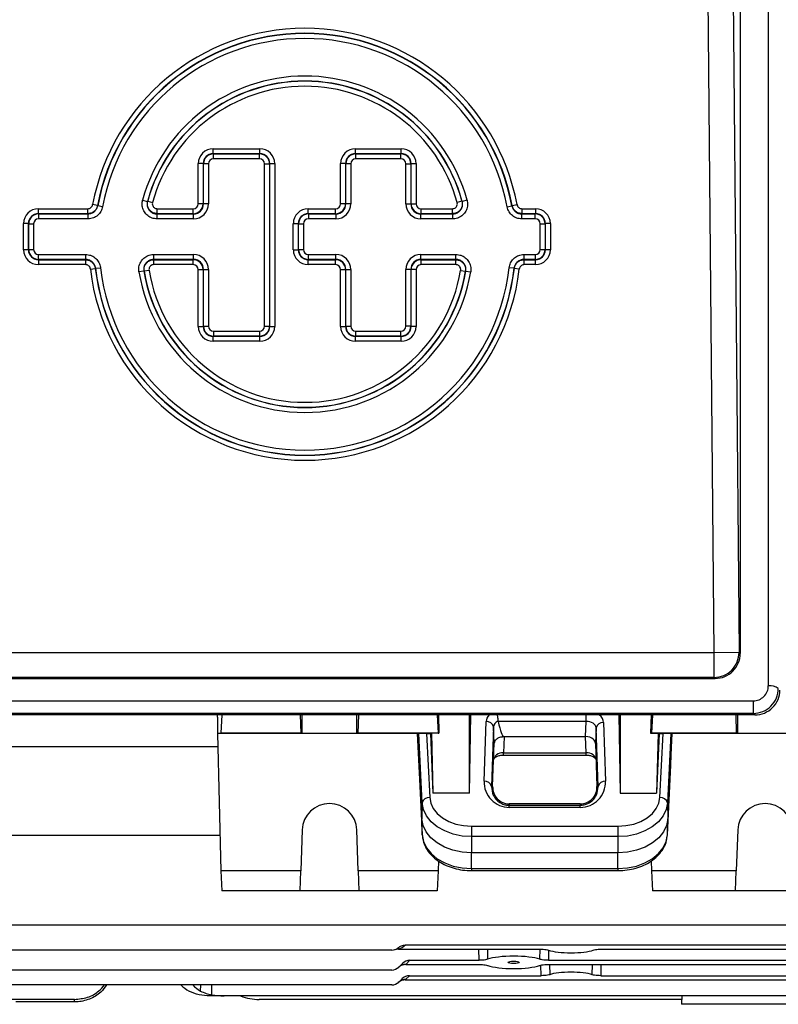
# Model space of a CAD drawing. Units: millimetres. Extents: x -1668 to 1027, y -927 to 927.
# Drawn here: x -814 to -662, y -184 to 14 of the extents above; entities that cross this region are included whole.
import ezdxf

# ---------------------------------------------------------------- set-up
doc = ezdxf.new("R2010")
doc.units = ezdxf.units.MM

msp = doc.modelspace()

# ---------------------------------------------------------------- linework, layer by layer
at = {"color": 7, "linetype": 'Continuous', "lineweight": 25}
for p, q in [((-663.63, -120.06), (-663.63, 65.52)), ((-669.29, 57.88), (-669.29, -113.55)), ((-674.52, -113.35), (-675.84, 31.85)), ((-670.84, 31.89), (-669.53, -113.31)), ((-775.15, -13.21), (-775.15, -12.21)), ((-775.15, -12.21), (-765.77, -12.21)), ((-775.15, -13.21), (-775.11, -13.25)), ((-765.77, -13.21), (-775.15, -13.21)), ((-775.11, -14.25), (-775.11, -13.25)), ((-775.11, -13.25), (-765.82, -13.25)), ((-765.82, -13.25), (-765.77, -13.21)), ((-765.82, -14.25), (-765.82, -13.25)), ((-765.77, -13.21), (-765.77, -12.21)), ((-746.56, -13.21), (-746.56, -12.21)), ((-746.56, -12.21), (-737.39, -12.21)), ((-746.56, -13.21), (-746.52, -13.25)), ((-737.39, -13.21), (-746.56, -13.21)), ((-746.52, -14.25), (-746.52, -13.25)), ((-746.52, -13.25), (-737.44, -13.25)), ((-737.44, -13.25), (-737.39, -13.21)), ((-737.44, -14.25), (-737.44, -13.25)), ((-737.39, -13.21), (-737.39, -12.21)), ((-778.14, -23.25), (-778.14, -15.2)), ((-777.15, -15.2), (-778.14, -15.2)), ((-777.1, -15.25), (-777.15, -15.2)), ((-777.15, -15.2), (-777.15, -23.25)), ((-776.1, -15.25), (-777.1, -15.25)), ((-777.1, -23.3), (-777.1, -15.25)), ((-776.1, -15.25), (-776.1, -23.3)), ((-765.82, -14.25), (-775.11, -14.25)), ((-764.82, -47.82), (-764.82, -15.25)), ((-764.82, -15.25), (-763.82, -15.25)), ((-763.78, -15.2), (-763.82, -15.25)), ((-763.82, -15.25), (-763.82, -47.82)), ((-763.78, -47.87), (-763.78, -15.2)), ((-763.78, -15.2), (-762.78, -15.2)), ((-762.78, -15.2), (-762.78, -47.87)), ((-748.55, -15.2), (-749.55, -15.2)), ((-749.55, -23.25), (-749.55, -15.2)), ((-748.51, -15.25), (-748.55, -15.2)), ((-748.55, -15.2), (-748.55, -23.25)), ((-747.51, -15.25), (-748.51, -15.25)), ((-748.51, -23.3), (-748.51, -15.25)), ((-747.51, -15.25), (-747.51, -23.3)), ((-737.44, -14.25), (-746.52, -14.25)), ((-736.44, -23.3), (-736.44, -15.25)), ((-736.44, -15.25), (-735.44, -15.25)), ((-735.4, -15.2), (-735.44, -15.25)), ((-735.44, -15.25), (-735.44, -23.3)), ((-735.4, -23.25), (-735.4, -15.2)), ((-735.4, -15.2), (-734.4, -15.2)), ((-734.4, -15.2), (-734.4, -23.25)), ((-798.38, -23.62), (-799.36, -23.43)), ((-798.38, -23.62), (-798.34, -23.66)), ((-797.36, -23.84), (-798.34, -23.66)), ((-789.32, -22.51), (-788.36, -22.77)), ((-788.36, -22.77), (-788.3, -22.72)), ((-788.3, -22.72), (-787.34, -22.99)), ((-777.15, -23.25), (-778.14, -23.25)), ((-777.15, -23.25), (-777.1, -23.3)), ((-776.1, -23.3), (-777.1, -23.3)), ((-748.55, -23.25), (-749.55, -23.25)), ((-748.55, -23.25), (-748.51, -23.3)), ((-747.51, -23.3), (-748.51, -23.3)), ((-736.44, -23.3), (-735.44, -23.3)), ((-735.44, -23.3), (-735.4, -23.25)), ((-735.4, -23.25), (-734.4, -23.25)), ((-725.18, -22.72), (-726.14, -22.99)), ((-724.16, -22.51), (-725.12, -22.77)), ((-716.12, -23.84), (-715.14, -23.66)), ((-715.14, -23.66), (-715.1, -23.62)), ((-715.1, -23.62), (-714.12, -23.43)), ((-810.26, -25.25), (-810.26, -24.25)), ((-810.26, -24.25), (-800.34, -24.25)), ((-810.26, -25.25), (-810.21, -25.29)), ((-800.34, -25.25), (-810.26, -25.25)), ((-810.21, -25.29), (-810.21, -26.29)), ((-810.21, -25.29), (-800.3, -25.29)), ((-800.34, -25.25), (-800.34, -24.25)), ((-800.3, -25.29), (-800.3, -26.29)), ((-786.43, -26.29), (-786.43, -25.29)), ((-786.43, -25.29), (-779.1, -25.29)), ((-786.38, -25.25), (-786.38, -24.25)), ((-786.38, -24.25), (-779.14, -24.25)), ((-779.14, -25.25), (-786.38, -25.25)), ((-779.14, -25.25), (-779.14, -24.25)), ((-779.1, -25.29), (-779.14, -25.25)), ((-779.1, -26.29), (-779.1, -25.29)), ((-756.05, -25.25), (-756.05, -24.25)), ((-756.05, -24.25), (-750.55, -24.25)), ((-756.05, -25.25), (-756.01, -25.29)), ((-750.55, -25.25), (-756.05, -25.25)), ((-756.01, -25.29), (-750.51, -25.29)), ((-756.01, -25.29), (-756.01, -26.29)), ((-750.55, -25.25), (-750.55, -24.25)), ((-750.51, -25.29), (-750.55, -25.25)), ((-750.51, -25.29), (-750.51, -26.29)), ((-733.4, -25.25), (-733.44, -25.29)), ((-733.44, -26.29), (-733.44, -25.29)), ((-733.44, -25.29), (-727.04, -25.29)), ((-733.4, -25.25), (-733.4, -24.25)), ((-733.4, -24.25), (-727.1, -24.25)), ((-727.1, -25.25), (-733.4, -25.25)), ((-727.1, -25.25), (-727.1, -24.25)), ((-727.04, -26.29), (-727.04, -25.29)), ((-713.18, -26.29), (-713.18, -25.29)), ((-713.18, -25.29), (-710.46, -25.29)), ((-713.14, -24.25), (-713.14, -25.25)), ((-713.14, -24.25), (-710.42, -24.25)), ((-710.42, -25.25), (-713.14, -25.25)), ((-710.46, -25.29), (-710.42, -25.25)), ((-710.46, -26.29), (-710.46, -25.29)), ((-710.42, -24.25), (-710.42, -25.25)), ((-812.25, -27.24), (-813.25, -27.24)), ((-813.25, -32.48), (-813.25, -27.24)), ((-812.21, -27.29), (-812.25, -27.24)), ((-812.25, -27.24), (-812.25, -32.48)), ((-812.21, -27.29), (-811.21, -27.29)), ((-812.21, -32.44), (-812.21, -27.29)), ((-811.21, -27.29), (-811.21, -32.44)), ((-800.3, -26.29), (-810.21, -26.29)), ((-779.1, -26.29), (-786.43, -26.29)), ((-759.05, -32.48), (-759.05, -27.24)), ((-759.05, -27.24), (-758.05, -27.24)), ((-758, -27.29), (-758.05, -27.24)), ((-758.05, -27.24), (-758.05, -32.48)), ((-758, -32.44), (-758, -27.29)), ((-758, -27.29), (-757.01, -27.29)), ((-757.01, -27.29), (-757.01, -32.44)), ((-750.51, -26.29), (-756.01, -26.29)), ((-727.04, -26.29), (-733.44, -26.29)), ((-710.46, -26.29), (-713.18, -26.29)), ((-709.46, -32.44), (-709.46, -27.29)), ((-709.46, -27.29), (-708.47, -27.29)), ((-708.42, -27.24), (-708.47, -27.29)), ((-708.47, -27.29), (-708.47, -32.44)), ((-708.42, -32.48), (-708.42, -27.24)), ((-707.42, -27.24), (-708.42, -27.24)), ((-707.42, -27.24), (-707.42, -32.48)), ((-812.25, -32.48), (-813.25, -32.48)), ((-812.25, -32.48), (-812.21, -32.44)), ((-812.21, -32.44), (-811.21, -32.44)), ((-810.21, -33.44), (-800.76, -33.44)), ((-810.21, -34.43), (-810.21, -33.44)), ((-800.76, -34.43), (-800.76, -33.44)), ((-787.1, -33.44), (-779.1, -33.44)), ((-787.1, -34.43), (-787.1, -33.44)), ((-779.1, -34.43), (-779.1, -33.44)), ((-759.05, -32.48), (-758.05, -32.48)), ((-758.05, -32.48), (-758, -32.44)), ((-758, -32.44), (-757.01, -32.44)), ((-756.01, -33.44), (-750.51, -33.44)), ((-756.01, -34.43), (-756.01, -33.44)), ((-750.51, -34.43), (-750.51, -33.44)), ((-733.44, -33.44), (-726.38, -33.44)), ((-733.44, -34.43), (-733.44, -33.44)), ((-726.38, -34.43), (-726.38, -33.44)), ((-712.72, -33.44), (-710.46, -33.44)), ((-712.72, -33.44), (-712.72, -34.43)), ((-710.46, -33.44), (-710.46, -34.43)), ((-709.46, -32.44), (-708.47, -32.44)), ((-708.47, -32.44), (-708.42, -32.48)), ((-707.42, -32.48), (-708.42, -32.48)), ((-810.21, -34.43), (-810.26, -34.48)), ((-810.26, -34.48), (-800.8, -34.48)), ((-810.26, -34.48), (-810.26, -35.48)), ((-800.8, -35.48), (-810.26, -35.48)), ((-800.76, -34.43), (-810.21, -34.43)), ((-800.8, -34.48), (-800.8, -35.48)), ((-779.1, -34.43), (-787.1, -34.43)), ((-787.05, -34.48), (-779.14, -34.48)), ((-787.05, -35.48), (-787.05, -34.48)), ((-779.14, -35.48), (-787.05, -35.48)), ((-779.14, -34.48), (-779.1, -34.43)), ((-779.14, -35.48), (-779.14, -34.48)), ((-756.01, -34.43), (-756.05, -34.48)), ((-756.05, -34.48), (-750.55, -34.48)), ((-756.05, -35.48), (-756.05, -34.48)), ((-750.55, -35.48), (-756.05, -35.48)), ((-750.51, -34.43), (-756.01, -34.43)), ((-750.55, -34.48), (-750.51, -34.43)), ((-750.55, -35.48), (-750.55, -34.48)), ((-726.38, -34.43), (-733.44, -34.43)), ((-733.44, -34.43), (-733.4, -34.48)), ((-733.4, -34.48), (-726.43, -34.48)), ((-733.4, -35.48), (-733.4, -34.48)), ((-726.43, -35.48), (-733.4, -35.48)), ((-726.43, -35.48), (-726.43, -34.48)), ((-710.46, -34.43), (-712.72, -34.43)), ((-712.68, -34.48), (-710.42, -34.48)), ((-712.68, -35.48), (-712.68, -34.48)), ((-710.42, -35.48), (-712.68, -35.48)), ((-710.42, -34.48), (-710.46, -34.43)), ((-710.42, -35.48), (-710.42, -34.48)), ((-799.81, -36.36), (-798.82, -36.25)), ((-798.78, -36.2), (-798.82, -36.25)), ((-798.78, -36.2), (-797.79, -36.09)), ((-789.07, -36.76), (-790.06, -36.92)), ((-788.03, -36.64), (-789.02, -36.8)), ((-778.14, -47.87), (-778.14, -36.47)), ((-778.14, -36.47), (-777.15, -36.47)), ((-777.1, -36.43), (-777.15, -36.47)), ((-777.15, -36.47), (-777.15, -47.87)), ((-777.1, -47.82), (-777.1, -36.43)), ((-777.1, -36.43), (-776.1, -36.43)), ((-776.1, -36.43), (-776.1, -47.82)), ((-749.55, -47.87), (-749.55, -36.47)), ((-749.55, -36.47), (-748.55, -36.47)), ((-748.51, -36.43), (-748.55, -36.47)), ((-748.55, -36.47), (-748.55, -47.87)), ((-748.51, -47.82), (-748.51, -36.43)), ((-748.51, -36.43), (-747.51, -36.43)), ((-747.51, -36.43), (-747.51, -47.82)), ((-736.44, -47.82), (-736.44, -36.43)), ((-735.44, -36.43), (-736.44, -36.43)), ((-735.44, -36.43), (-735.44, -47.82)), ((-735.4, -36.47), (-735.44, -36.43)), ((-735.4, -47.87), (-735.4, -36.47)), ((-734.4, -36.47), (-735.4, -36.47)), ((-734.4, -36.47), (-734.4, -47.87)), ((-725.44, -36.64), (-724.46, -36.8)), ((-724.41, -36.76), (-724.46, -36.8)), ((-724.41, -36.76), (-723.42, -36.92)), ((-714.7, -36.2), (-715.69, -36.09)), ((-714.66, -36.25), (-714.7, -36.2)), ((-713.67, -36.36), (-714.66, -36.25)), ((-778.14, -47.87), (-777.15, -47.87)), ((-777.15, -47.87), (-777.1, -47.82)), ((-777.1, -47.82), (-776.1, -47.82)), ((-775.11, -48.82), (-765.82, -48.82)), ((-775.11, -48.82), (-775.11, -49.82)), ((-765.82, -48.82), (-765.82, -49.82)), ((-764.82, -47.82), (-763.82, -47.82)), ((-763.82, -47.82), (-763.78, -47.87)), ((-763.78, -47.87), (-762.78, -47.87)), ((-749.55, -47.87), (-748.55, -47.87)), ((-748.55, -47.87), (-748.51, -47.82)), ((-748.51, -47.82), (-747.51, -47.82)), ((-746.52, -48.82), (-737.44, -48.82)), ((-746.52, -49.82), (-746.52, -48.82)), ((-737.44, -49.82), (-737.44, -48.82)), ((-735.44, -47.82), (-736.44, -47.82)), ((-735.44, -47.82), (-735.4, -47.87)), ((-734.4, -47.87), (-735.4, -47.87)), ((-775.11, -49.82), (-775.15, -49.86)), ((-775.15, -49.86), (-765.77, -49.86)), ((-775.15, -50.86), (-775.15, -49.86)), ((-765.77, -50.86), (-775.15, -50.86)), ((-765.82, -49.82), (-775.11, -49.82)), ((-765.77, -49.86), (-765.82, -49.82)), ((-765.77, -50.86), (-765.77, -49.86)), ((-746.52, -49.82), (-746.56, -49.86)), ((-746.56, -49.86), (-737.39, -49.86)), ((-746.56, -50.86), (-746.56, -49.86)), ((-737.39, -50.86), (-746.56, -50.86)), ((-737.44, -49.82), (-746.52, -49.82)), ((-737.39, -49.86), (-737.44, -49.82)), ((-737.39, -50.86), (-737.39, -49.86)), ((-839.05, -113.35), (-674.52, -113.35)), ((-674.52, -113.35), (-669.53, -113.31)), ((-674.52, -118.35), (-674.52, -113.35)), ((-669.53, -113.31), (-669.29, -113.55)), ((-839.25, -118.55), (-674.33, -118.55)), ((-674.52, -118.35), (-839.05, -118.35)), ((-674.33, -118.55), (-674.52, -118.35)), ((-846.92, -123.05), (-666.66, -123.05)), ((-666.66, -123.05), (-666.66, -125.57)), ((-666.36, -125.88), (-847.22, -125.88)), ((-666.66, -125.57), (-846.92, -125.57)), ((-774.29, -126.35), (-774.29, -129.61)), ((-773.43, -125.88), (-773.61, -129.51)), ((-757.7, -125.88), (-757.57, -129.51)), ((-746.01, -129.51), (-745.88, -125.88)), ((-730.15, -125.88), (-729.97, -129.51)), ((-729.89, -125.88), (-729.8, -129.54)), ((-723.67, -141.6), (-723.4, -125.88)), ((-723.67, -141.6), (-723.67, -125.88)), ((-693.68, -125.88), (-693.41, -141.6)), ((-693.41, -125.88), (-693.41, -141.6)), ((-687.19, -125.88), (-687.28, -129.54)), ((-686.93, -125.88), (-687.11, -129.51)), ((-670.2, -125.88), (-670.07, -129.51)), ((-666.36, -125.88), (-666.66, -125.57)), ((-720.74, -139.19), (-720.32, -127.2)), ((-718.82, -128.26), (-719.24, -140.26)), ((-718.71, -131.58), (-718.82, -128.26)), ((-717.89, -127.17), (-717.9, -127.08)), ((-700.25, -127.17), (-717.89, -127.17)), ((-700.37, -130.2), (-700.25, -127.17)), ((-698.25, -128.49), (-698.37, -131.58)), ((-697.84, -140.26), (-698.25, -128.49)), ((-696.75, -127.43), (-696.34, -139.19)), ((-773.61, -129.51), (-774.29, -129.61)), ((-734.08, -129.61), (-774.29, -129.61)), ((-774.29, -129.61), (-773.61, -157.17)), ((-757.57, -129.51), (-773.61, -129.51)), ((-757.57, -129.51), (-757.29, -129.54)), ((-746.29, -129.54), (-746.01, -129.51)), ((-729.97, -129.51), (-746.01, -129.51)), ((-734.08, -129.61), (-733.84, -129.59)), ((-733.23, -146.75), (-734.08, -129.61)), ((-734.08, -129.61), (-733.84, -135.99)), ((-733.16, -143.55), (-733.84, -129.59)), ((-732.29, -129.58), (-731.51, -129.58)), ((-732.29, -129.58), (-731.66, -142.47)), ((-731.3, -129.54), (-731.51, -129.58)), ((-731.51, -129.58), (-731, -141.6)), ((-729.8, -129.54), (-731.3, -129.54)), ((-731.3, -129.54), (-731, -141.6)), ((-729.97, -129.51), (-729.8, -129.54)), ((-716.71, -130.29), (-716.82, -133.46)), ((-716.71, -130.2), (-716.71, -130.29)), ((-716.71, -130.2), (-700.37, -130.2)), ((-700.25, -133.46), (-700.37, -130.2)), ((-687.11, -129.51), (-687.28, -129.54)), ((-687.28, -129.54), (-685.78, -129.54)), ((-670.07, -129.51), (-687.11, -129.51)), ((-685.78, -129.54), (-686.08, -141.6)), ((-685.57, -129.58), (-686.08, -141.6)), ((-685.78, -129.54), (-685.57, -129.58)), ((-685.57, -129.58), (-684.78, -129.58)), ((-685.42, -142.47), (-684.78, -129.58)), ((-683.23, -129.59), (-683.92, -143.55)), ((-683, -129.61), (-683.84, -146.75)), ((-683.23, -129.59), (-683, -129.61)), ((-683.23, -135.99), (-683, -129.61)), ((-597.79, -129.61), (-683, -129.61)), ((-670.07, -129.51), (-669.79, -129.54)), ((-834.44, -132.2), (-774.22, -132.2)), ((-719.02, -140.26), (-718.71, -131.58)), ((-698.37, -131.58), (-698.06, -140.26)), ((-716.82, -133.46), (-700.25, -133.46)), ((-716.82, -133.93), (-700.25, -133.93)), ((-733.84, -135.99), (-733.16, -149.95)), ((-683.92, -149.95), (-683.23, -135.99)), ((-719.02, -140.26), (-719.24, -140.26)), ((-698.06, -140.26), (-697.84, -140.26)), ((-723.67, -141.6), (-731, -141.6)), ((-693.41, -141.6), (-686.08, -141.6)), ((-733.16, -143.55), (-733.23, -146.75)), ((-715.67, -143.72), (-715.67, -144.01)), ((-701.41, -143.72), (-715.67, -143.72)), ((-715.67, -144.45), (-715.67, -144.01)), ((-715.67, -144.01), (-701.41, -144.01)), ((-701.41, -143.72), (-701.41, -144.01)), ((-701.41, -144.45), (-701.41, -144.01)), ((-683.92, -143.55), (-683.84, -146.75)), ((-701.41, -144.45), (-715.67, -144.45)), ((-733.16, -149.95), (-733.23, -146.75)), ((-723.24, -148.21), (-693.84, -148.21)), ((-723.24, -148.21), (-723.24, -150.32)), ((-693.84, -148.21), (-693.84, -150.32)), ((-683.92, -149.95), (-683.84, -146.75)), ((-773.78, -150.09), (-822.9, -150.09)), ((-757.29, -148.98), (-757.57, -157.17)), ((-746.01, -157.17), (-746.29, -148.98)), ((-669.79, -148.98), (-670.07, -157.17)), ((-693.84, -150.32), (-723.24, -150.32)), ((-723.24, -150.32), (-723.24, -153.57)), ((-693.84, -150.32), (-693.84, -153.57)), ((-693.84, -153.57), (-723.24, -153.57)), ((-723.24, -156.72), (-723.24, -153.57)), ((-693.84, -156.72), (-693.84, -153.57)), ((-729.92, -155.2), (-729.97, -157.17)), ((-687.16, -155.17), (-687.11, -157.17)), ((-757.57, -157.17), (-773.61, -157.17)), ((-773.61, -157.17), (-773.41, -161.18)), ((-757.71, -161.18), (-757.57, -157.17)), ((-729.97, -157.17), (-746.01, -157.17)), ((-746.01, -157.17), (-745.87, -161.18)), ((-729.97, -157.17), (-730.17, -161.18)), ((-723.24, -156.72), (-693.84, -156.72)), ((-723.24, -157.14), (-693.84, -157.14)), ((-670.07, -157.17), (-687.11, -157.17)), ((-687.11, -157.17), (-686.91, -161.18)), ((-670.21, -161.18), (-670.07, -157.17)), ((-757.71, -161.18), (-773.41, -161.18)), ((-745.87, -161.18), (-757.71, -161.18)), ((-730.17, -161.18), (-745.87, -161.18)), ((-670.21, -161.18), (-686.91, -161.18)), ((-658.37, -161.18), (-670.21, -161.18)), ((-580.29, -168.09), (-822.9, -168.09)), ((-739.27, -173.09), (-822.9, -173.09)), ((-737.92, -172.89), (-738.72, -173.01)), ((-737.92, -172.89), (-709.51, -172.89)), ((-736.55, -172.06), (-620.03, -172.06)), ((-697.06, -172.89), (-659.51, -172.89)), ((-737.86, -176.5), (-737.13, -175.77)), ((-735.63, -175.14), (-736.44, -175.96)), ((-735.63, -175.14), (-721.75, -175.14)), ((-707.82, -175.14), (-648.75, -175.14)), ((-739.27, -177.09), (-822.9, -177.09)), ((-736.47, -175.99), (-721.74, -175.99)), ((-707.84, -175.99), (-648.74, -175.99)), ((-737.86, -179.5), (-737.22, -178.86)), ((-736.57, -179.07), (-620.01, -179.07)), ((-735.72, -178.23), (-736.44, -178.96)), ((-735.72, -178.23), (-709.26, -178.23)), ((-697.31, -178.23), (-659.26, -178.23)), ((-739.27, -180.09), (-822.9, -180.09)), ((-803, -183), (-836.31, -183)), ((-803, -183.5), (-814.78, -183.5)), ((-803, -183.5), (-803, -183)), ((-775.4, -182.28), (-775.77, -182.28)), ((-772.98, -182.28), (-775.4, -182.28)), ((-628.6, -182.28), (-772.98, -182.28)), ((-680.92, -183), (-765.9, -183)), ((-681.09, -183), (-681.05, -183.98)), ((-680.92, -183), (-680.94, -182.28)), ((-665.29, -183.98), (-681.05, -183.98)), ((-649.52, -183.98), (-665.29, -183.98))]:
    msp.add_line(p, q, dxfattribs=at)
at = {"color": 8, "linetype": 'Continuous', "lineweight": 25}
for p, q in [((-757.29, -129.54), (-757.29, -125.88)), ((-746.29, -129.54), (-746.29, -125.88)), ((-700.25, -127.17), (-700.25, -125.88)), ((-669.79, -129.54), (-669.79, -125.88)), ((-716.82, -133.93), (-716.82, -133.46)), ((-700.25, -133.93), (-700.25, -133.46)), ((-723.24, -156.72), (-723.24, -157.14)), ((-693.84, -156.72), (-693.84, -157.14)), ((-721.75, -175.14), (-721.8, -172.89)), ((-720.08, -172.89), (-720.03, -174.94)), ((-709.54, -174.94), (-709.5, -172.89)), ((-707.78, -173.11), (-707.82, -175.14)), ((-709.26, -178.23), (-709.31, -176.13)), ((-707.6, -175.99), (-707.55, -178.03)), ((-699.02, -178.03), (-698.98, -175.99)), ((-697.27, -175.99), (-697.31, -178.23)), ((-777.68, -181.31), (-777.65, -180.09)), ((-775.4, -182.08), (-775.4, -180.09))]:
    msp.add_line(p, q, dxfattribs=at)
at = {"color": 7, "linetype": 'Continuous', "lineweight": 25, "flags": 128}
for points in [[(-725.18, -22.72), (-725.13, -22.76), (-725.12, -22.77)], [(-800.3, -25.29), (-800.32, -25.27), (-800.34, -25.25)], [(-786.38, -25.25), (-786.42, -25.28), (-786.43, -25.29)], [(-727.04, -25.29), (-727.05, -25.28), (-727.1, -25.25)], [(-713.14, -25.25), (-713.16, -25.27), (-713.18, -25.29)], [(-800.8, -34.48), (-800.77, -34.45), (-800.76, -34.43)], [(-787.1, -34.43), (-787.09, -34.44), (-787.05, -34.48)], [(-726.43, -34.48), (-726.39, -34.44), (-726.38, -34.43)], [(-712.72, -34.43), (-712.7, -34.45), (-712.68, -34.48)], [(-789.02, -36.8), (-789.06, -36.77), (-789.07, -36.76)], [(-757.29, -129.54), (-757.06, -129.55), (-756.49, -129.55), (-755.61, -129.56), (-754.48, -129.56), (-753.18, -129.56), (-751.79, -129.56), (-750.4, -129.56), (-749.09, -129.56), (-747.97, -129.56), (-747.09, -129.55), (-746.52, -129.55), (-746.29, -129.54)], [(-669.79, -129.54), (-669.56, -129.55), (-668.99, -129.55), (-668.11, -129.56), (-666.98, -129.56), (-665.68, -129.56), (-664.29, -129.56), (-662.9, -129.56), (-661.59, -129.56), (-660.47, -129.56), (-659.59, -129.55), (-659.02, -129.55), (-658.79, -129.54)], [(-723.24, -150.32), (-725.13, -150.19), (-726.96, -149.8), (-728.64, -149.18), (-730.13, -148.35), (-731.37, -147.32), (-732.3, -146.15), (-732.91, -144.88), (-733.16, -143.55)], [(-731.66, -142.47), (-731.45, -143.6), (-730.93, -144.68), (-730.14, -145.67), (-729.09, -146.54), (-727.83, -147.25), (-726.4, -147.78), (-724.85, -148.1), (-723.24, -148.21)], [(-693.84, -148.21), (-692.23, -148.1), (-690.68, -147.78), (-689.25, -147.25), (-687.99, -146.54), (-686.94, -145.67), (-686.14, -144.68), (-685.63, -143.6), (-685.42, -142.47)], [(-683.92, -143.55), (-684.17, -144.88), (-684.77, -146.15), (-685.71, -147.32), (-686.95, -148.35), (-688.43, -149.18), (-690.12, -149.8), (-691.94, -150.19), (-693.84, -150.32)], [(-723.24, -153.57), (-725.15, -153.44), (-726.99, -153.06), (-728.69, -152.43), (-730.19, -151.59), (-731.43, -150.56), (-732.38, -149.38), (-732.98, -148.09), (-733.23, -146.75)], [(-683.84, -146.75), (-684.09, -148.09), (-684.7, -149.38), (-685.65, -150.56), (-686.89, -151.59), (-688.39, -152.43), (-690.09, -153.06), (-691.93, -153.44), (-693.84, -153.57)], [(-733.16, -149.95), (-732.91, -151.28), (-732.3, -152.55), (-731.37, -153.73), (-730.13, -154.75), (-728.64, -155.58), (-726.96, -156.21), (-725.13, -156.59), (-723.24, -156.72)], [(-693.84, -156.72), (-691.94, -156.59), (-690.12, -156.21), (-688.43, -155.58), (-686.95, -154.75), (-685.71, -153.73), (-684.77, -152.55), (-684.17, -151.28), (-683.92, -149.95)]]:
    msp.add_lwpolyline(points, dxfattribs=at)
at = {"color": 7, "linetype": 'Continuous', "lineweight": 25}
for centre, radius, start, end in [((-756.74, -31.39), 43.36, 10.578, 169.422), ((-756.74, -31.39), 42.36, 10.578, 169.422), ((-756.74, -31.39), 42.31, 10.5299, 169.4701), ((-756.74, -31.39), 41.32, 10.5299, 169.4701), ((-756.74, -31.39), 33.77, 15.2535, 164.7465), ((-756.74, -31.39), 32.77, 15.2535, 164.7465), ((-756.74, -31.39), 32.73, 15.3626, 164.6374), ((-756.74, -31.39), 31.73, 15.3626, 164.6374), ((-756.74, -31.39), 43.36, 186.5785, 353.4215), ((-756.74, -31.39), 42.36, 186.5785, 353.4215), ((-756.74, -31.39), 42.31, 186.5269, 353.4731), ((-756.74, -31.39), 41.32, 186.5269, 353.4731), ((-756.74, -31.39), 33.77, 189.4184, 350.5816), ((-756.74, -31.39), 32.77, 189.4184, 350.5816), ((-756.74, -31.39), 32.73, 189.5167, 350.4833), ((-756.74, -31.39), 31.73, 189.5167, 350.4833), ((-674.53, -113.35), 5, 270.0786, 0.4369), ((-663.19, -122.53), 2.51, 51.7242, 100.2099), ((-720.17, -128.57), 1.38, 13.0329, 96.4054), ((-696.9, -128.8), 1.38, 83.5946, 166.9671), ((-720.58, -140.57), 1.38, 13.0329, 96.4054), ((-696.49, -140.57), 1.38, 83.5946, 166.9671), ((-751.79, -149.17), 5.5, 2.0003, 177.9997), ((-731.8, -143.85), 1.39, 84.0285, 167.4784), ((-685.28, -143.85), 1.39, 12.5216, 95.9715), ((-664.29, -149.17), 5.5, 2.0003, 177.9997), ((-739.27, -171.09), 2, 270, 311.0305), ((-739.27, -169.13), 4, 289.8272, 312.8921), ((-739.27, -175.09), 2, 270, 315), ((-736.53, -177.84), 1.88, 87.3591, 134.7704), ((-739.27, -173.13), 4, 314.4055, 315), ((-739.27, -178.09), 2, 270, 315), ((-736.53, -180.84), 1.88, 87.3591, 134.7704), ((-739.27, -176.13), 4, 312.5822, 315), ((-765.9, -173), 10, 248.0817, 270)]:
    msp.add_arc(centre, radius, start, end, dxfattribs=at)
for centre, major_axis, ratio, start_param, end_param in [((-775.14, -15.22), (-2.13, 2.13), 0.995146, 5.50022, 7.06615), ((-775.14, -15.22), (-1.43, 1.43), 0.99035, 5.50022, 7.06615), ((-775.1, -15.25), (-1.41, 1.41), 0.999988, 5.50022, 7.06615), ((-765.82, -15.25), (1.41, 1.41), 0.999988, 5.50022, 7.06615), ((-765.79, -15.22), (2.13, 2.13), 0.995146, 5.50022, 7.06615), ((-765.79, -15.22), (1.43, 1.43), 0.99035, 5.50022, 7.06615), ((-746.55, -15.22), (-2.13, 2.13), 0.995146, 5.50022, 7.06615), ((-746.55, -15.22), (-1.43, 1.43), 0.99035, 5.50022, 7.06615), ((-746.51, -15.25), (1.41, -1.41), 0.999988, 2.358627, 3.924558), ((-737.44, -15.25), (1.41, 1.41), 0.999988, 5.50022, 7.06615), ((-737.4, -15.22), (2.13, 2.13), 0.995146, 5.50022, 7.06615), ((-737.4, -15.22), (1.43, 1.43), 0.99035, 5.50022, 7.06615), ((-775.1, -15.25), (-0.711, 0.711), 0.995146, 5.50022, 7.06615), ((-765.82, -15.25), (0.711, 0.711), 0.995146, 5.50022, 7.06615), ((-746.51, -15.25), (-0.711, 0.711), 0.995146, 5.50022, 7.06615), ((-737.44, -15.25), (0.711, 0.711), 0.995146, 5.50022, 7.06615), ((-779.15, -23.25), (-1.41, 1.41), 0.999988, 2.358627, 3.924558), ((-779.15, -23.25), (0.711, -0.711), 0.995146, 5.50022, 7.06615), ((-779.11, -23.28), (2.13, -2.13), 0.995146, 5.50022, 7.06615), ((-779.11, -23.28), (1.43, -1.43), 0.99035, 5.50022, 7.06615), ((-750.55, -23.25), (-1.41, 1.41), 0.999988, 2.358627, 3.924558), ((-750.55, -23.25), (0.711, -0.711), 0.995146, 5.50022, 7.06615), ((-750.52, -23.28), (2.13, -2.13), 0.995146, 5.50022, 7.06615), ((-750.52, -23.28), (-1.43, 1.43), 0.99035, 2.358627, 3.924558), ((-733.43, -23.28), (-2.13, -2.13), 0.995146, 5.50022, 7.06615), ((-733.43, -23.28), (1.43, 1.43), 0.99035, 2.358627, 3.924558), ((-733.4, -23.25), (1.41, 1.41), 0.999988, 2.358627, 3.924558), ((-733.4, -23.25), (-0.711, -0.711), 0.995146, 5.50022, 7.06615), ((-810.24, -27.26), (-2.13, 2.13), 0.995146, 5.50022, 7.06615), ((-810.24, -27.26), (-1.43, 1.43), 0.99035, 5.50022, 7.06615), ((-810.21, -27.29), (-1.41, 1.41), 0.999988, 5.50022, 7.06615), ((-756.04, -27.26), (-2.13, 2.13), 0.995146, 5.50022, 7.06615), ((-756.04, -27.26), (-1.43, 1.43), 0.99035, 5.50022, 7.06615), ((-756, -27.29), (-1.41, 1.41), 0.999988, 5.50022, 7.06615), ((-710.47, -27.29), (1.41, 1.41), 0.999988, 5.50022, 7.06615), ((-710.43, -27.26), (2.13, 2.13), 0.995146, 5.50022, 7.06615), ((-710.43, -27.26), (1.43, 1.43), 0.99035, 5.50022, 7.06615), ((-810.21, -27.29), (-0.711, 0.711), 0.995146, 5.50022, 7.06615), ((-756, -27.29), (-0.711, 0.711), 0.995146, 5.50022, 7.06615), ((-710.47, -27.29), (0.711, 0.711), 0.995146, 5.50022, 7.06615), ((-810.24, -32.47), (-2.13, -2.13), 0.995146, 5.50022, 7.06615), ((-810.24, -32.47), (1.43, 1.43), 0.99035, 2.358627, 3.924558), ((-810.21, -32.43), (1.41, 1.41), 0.999988, 2.358627, 3.924558), ((-810.21, -32.43), (-0.711, -0.711), 0.995146, 5.50022, 7.06615), ((-779.11, -36.44), (2.13, 2.13), 0.995146, 5.50022, 7.06615), ((-756.04, -32.47), (-2.13, -2.13), 0.995146, 5.50022, 7.06615), ((-756.04, -32.47), (1.43, 1.43), 0.99035, 2.358627, 3.924558), ((-756, -32.43), (1.41, 1.41), 0.999988, 2.358627, 3.924558), ((-756, -32.43), (-0.711, -0.711), 0.995146, 5.50022, 7.06615), ((-750.52, -36.44), (2.13, 2.13), 0.995146, 5.50022, 7.06615), ((-733.43, -36.44), (-2.13, 2.13), 0.995146, 5.50022, 7.06615), ((-710.47, -32.43), (0.711, -0.711), 0.995146, 5.50022, 7.06615), ((-710.47, -32.43), (-1.41, 1.41), 0.999988, 2.358627, 3.924558), ((-710.43, -32.47), (1.43, -1.43), 0.99035, 5.50022, 7.06615), ((-710.43, -32.47), (2.13, -2.13), 0.995146, 5.50022, 7.06615), ((-779.15, -36.48), (1.41, 1.41), 0.999988, 5.50022, 7.06615), ((-779.15, -36.48), (0.711, 0.711), 0.995146, 5.50022, 7.06615), ((-779.11, -36.44), (1.43, 1.43), 0.99035, 5.50022, 7.06615), ((-750.55, -36.48), (1.41, 1.41), 0.999988, 5.50022, 7.06615), ((-750.55, -36.48), (0.711, 0.711), 0.995146, 5.50022, 7.06615), ((-750.52, -36.44), (1.43, 1.43), 0.99035, 5.50022, 7.06615), ((-733.43, -36.44), (1.43, -1.43), 0.99035, 2.358627, 3.924558), ((-733.4, -36.48), (-1.41, 1.41), 0.999988, 5.50022, 7.06615), ((-733.4, -36.48), (-0.711, 0.711), 0.995146, 5.50022, 7.06615), ((-775.14, -47.85), (-2.13, -2.13), 0.995146, 5.50022, 7.06615), ((-775.14, -47.85), (1.43, 1.43), 0.99035, 2.358627, 3.924558), ((-775.1, -47.82), (1.41, 1.41), 0.999988, 2.358627, 3.924558), ((-775.1, -47.82), (-0.711, -0.711), 0.995146, 5.50022, 7.06615), ((-765.82, -47.82), (0.711, -0.711), 0.995146, 5.50022, 7.06615), ((-765.82, -47.82), (-1.41, 1.41), 0.999988, 2.358627, 3.924558), ((-765.79, -47.85), (1.43, -1.43), 0.99035, 5.50022, 7.06615), ((-765.79, -47.85), (2.13, -2.13), 0.995146, 5.50022, 7.06615), ((-746.55, -47.85), (-2.13, -2.13), 0.995146, 5.50022, 7.06615), ((-746.55, -47.85), (1.43, 1.43), 0.99035, 2.358627, 3.924558), ((-746.51, -47.82), (1.41, 1.41), 0.999988, 2.358627, 3.924558), ((-746.51, -47.82), (-0.711, -0.711), 0.995146, 5.50022, 7.06615), ((-737.44, -47.82), (0.711, -0.711), 0.995146, 5.50022, 7.06615), ((-737.44, -47.82), (-1.41, 1.41), 0.999988, 2.358627, 3.924558), ((-737.4, -47.85), (1.43, -1.43), 0.99035, 5.50022, 7.06615), ((-737.4, -47.85), (2.13, -2.13), 0.995146, 5.50022, 7.06615), ((-674.29, -113.59), (4.71, 1.72), 0.987893, 4.358259, 5.936906), ((-666.64, -120.08), (2.82, 1.03), 0.987893, 4.358259, 5.936906), ((-666.64, -120.6), (4.66, 1.83), 0.992405, 4.335897, 5.914545), ((-666.32, -120.92), (4.71, 1.72), 0.987893, 4.358259, 5.936906), ((-774.29, -27), (3.47, 140.5), 0.024678, 3.927601, 3.932339), ((-716.82, -128.32), (2, -0.06), 0.725852, 2.16191, 3.139168), ((-717.4, -110.65), (-0.69, 19.55), 0.102186, 2.573351, 3.137995), ((-700.25, -128.55), (2, 0.05), 0.688945, 0.009658, 1.556651), ((-732.35, -129.59), (1.5, 0), 0.00491, 1.536153, 3.089496), ((-700.37, -131.62), (2, 0), 0.707306, 0.633089, 1.57258), ((-684.73, -129.59), (1.5, 0), 0.00491, 0.052097, 1.60544), ((-700.37, -131.62), (2, 0), 0.707306, 0.025588, 0.633089), ((-716.83, -134.91), (2, 0.06), 0.725726, 1.546038, 3.09303), ((-700.25, -134.91), (2, -0.06), 0.725726, 0.048562, 1.595555), ((-715.67, -139.37), (0, 5.07), 0.99939, 1.535868, 3.141593), ((-715.67, -140.37), (0, 3.35), 0.99939, 1.535868, 3.141593), ((-701.41, -139.37), (0, 5.07), 0.99939, 3.141593, 4.747317), ((-701.41, -140.37), (0, 3.35), 0.99939, 3.141593, 4.747317), ((-703.29, -172.57), (5.16, 0), 0.205888, 3.660053, 5.764725), ((-735.73, -177.2), (1.37, 1.59), 0.952733, 0.69003, 1.495766), ((-714.79, -175.56), (6.05, 0), 0.205888, 0.522675, 2.618917), ((-714.79, -175.56), (6.05, 0), 0.205888, 3.673567, 5.751211), ((-703.29, -178.55), (4.95, 0), 0.205888, 0.53202, 2.609573), ((-735.82, -180.29), (1.37, 1.59), 0.952733, 0.69003, 1.495766), ((-776.68, -172.28), (-0.61, 9.99), 0.818157, 2.417581, 2.649358), ((-773.99, -172.28), (0.61, 9.99), 0.818157, 2.516875, 2.748653), ((-772.73, -172.28), (12.2, 0.61), 0.818157, 4.4517, 4.651731)]:
    msp.add_ellipse(centre, major_axis=major_axis, ratio=ratio, start_param=start_param, end_param=end_param, dxfattribs=at)
at = {"color": 8, "linetype": 'Continuous', "lineweight": 25}
for centre, ratio, start_param, end_param in [((-716.82, -127.26), 0.707336, 2.548793, 3.11773), ((-700.25, -127.49), 0.707306, 0.025588, 0.709114)]:
    msp.add_ellipse(centre, major_axis=(3.5, 0), ratio=ratio, start_param=start_param, end_param=end_param, dxfattribs=at)
at = {"color": 7, "linetype": 'Continuous', "lineweight": 25}
msp.add_ellipse((-714.79, -175.56), major_axis=(1.13, 0), ratio=0.205883, dxfattribs=at)
for points, knots in [([(-800.34, -24.25), (-800.22, -24.23), (-799.98, -24.21), (-799.68, -24.02), (-799.45, -23.76), (-799.39, -23.54), (-799.36, -23.43)], [0, 0, 0, 0, 0.269654, 0.512805, 0.756413, 1, 1, 1, 1]), ([(-798.38, -23.62), (-798.44, -23.83), (-798.57, -24.27), (-799.02, -24.79), (-799.62, -25.17), (-800.09, -25.22), (-800.34, -25.25)], [0, 0, 0, 0, 0.243503, 0.487189, 0.730427, 1, 1, 1, 1]), ([(-800.3, -25.29), (-800.05, -25.26), (-799.58, -25.21), (-798.98, -24.83), (-798.53, -24.31), (-798.4, -23.88), (-798.34, -23.66)], [0, 0, 0, 0, 0.270222, 0.513083, 0.756417, 1, 1, 1, 1]), ([(-786.43, -26.29), (-786.77, -26.25), (-787.45, -26.19), (-788.34, -25.67), (-789.02, -24.91), (-789.41, -23.97), (-789.46, -23.13), (-789.35, -22.66), (-789.32, -22.51)], [0, 0, 0, 0, 0.18411, 0.368253, 0.551609, 0.734395, 0.91738, 1, 1, 1, 1]), ([(-788.36, -22.77), (-788.38, -22.87), (-788.45, -23.19), (-788.42, -23.74), (-788.17, -24.38), (-787.71, -24.88), (-787.11, -25.23), (-786.66, -25.27), (-786.43, -25.29)], [0, 0, 0, 0, 0.082838, 0.265952, 0.448492, 0.631508, 0.815543, 1, 1, 1, 1]), ([(-786.38, -25.25), (-786.6, -25.22), (-787.05, -25.18), (-787.65, -24.83), (-788.1, -24.32), (-788.35, -23.7), (-788.39, -23.14), (-788.32, -22.82), (-788.3, -22.72)], [0, 0, 0, 0, 0.1837109, 0.3677325, 0.5511047, 0.7338467, 0.9165608, 1, 1, 1, 1]), ([(-787.34, -22.99), (-787.35, -23.04), (-787.38, -23.19), (-787.37, -23.47), (-787.24, -23.79), (-787.01, -24.04), (-786.71, -24.22), (-786.49, -24.24), (-786.38, -24.25)], [0, 0, 0, 0, 0.083573, 0.266364, 0.448956, 0.632122, 0.816078, 1, 1, 1, 1]), ([(-725.18, -22.72), (-725.14, -22.94), (-725.07, -23.39), (-725.24, -24.06), (-725.61, -24.63), (-726.15, -25.04), (-726.68, -25.22), (-727, -25.24), (-727.1, -25.25)], [0, 0, 0, 0, 0.183711, 0.367732, 0.551105, 0.733847, 0.916561, 1, 1, 1, 1]), ([(-727.1, -24.25), (-727.05, -24.25), (-726.89, -24.24), (-726.63, -24.15), (-726.35, -23.94), (-726.17, -23.65), (-726.08, -23.32), (-726.12, -23.1), (-726.14, -22.99)], [0, 0, 0, 0, 0.083573, 0.266363, 0.448956, 0.632122, 0.816078, 1, 1, 1, 1]), ([(-724.16, -22.51), (-724.1, -22.84), (-723.99, -23.51), (-724.25, -24.51), (-724.8, -25.37), (-725.62, -25.99), (-726.41, -26.26), (-726.89, -26.28), (-727.04, -26.29)], [0, 0, 0, 0, 0.18411, 0.368253, 0.55161, 0.734395, 0.91738, 1, 1, 1, 1]), ([(-727.04, -25.29), (-726.94, -25.29), (-726.62, -25.27), (-726.09, -25.09), (-725.55, -24.68), (-725.18, -24.11), (-725, -23.44), (-725.08, -22.99), (-725.12, -22.77)], [0, 0, 0, 0, 0.082838, 0.265952, 0.448492, 0.631508, 0.815543, 1, 1, 1, 1]), ([(-715.14, -23.66), (-715.07, -23.9), (-714.93, -24.36), (-714.44, -24.88), (-713.85, -25.23), (-713.4, -25.27), (-713.18, -25.29)], [0, 0, 0, 0, 0.270222, 0.513083, 0.756418, 1, 1, 1, 1]), ([(-713.14, -25.25), (-713.36, -25.22), (-713.81, -25.18), (-714.41, -24.83), (-714.89, -24.31), (-715.03, -23.86), (-715.1, -23.62)], [0, 0, 0, 0, 0.243503, 0.487189, 0.730427, 1, 1, 1, 1]), ([(-714.12, -23.43), (-714.08, -23.55), (-714.01, -23.78), (-713.77, -24.04), (-713.48, -24.22), (-713.25, -24.24), (-713.14, -24.25)], [0, 0, 0, 0, 0.269654, 0.512805, 0.756413, 1, 1, 1, 1]), ([(-797.36, -23.84), (-797.45, -24.17), (-797.64, -24.82), (-798.31, -25.6), (-799.22, -26.17), (-799.93, -26.25), (-800.3, -26.29)], [0, 0, 0, 0, 0.243442, 0.486906, 0.729911, 1, 1, 1, 1]), ([(-713.18, -26.29), (-713.51, -26.25), (-714.19, -26.19), (-715.08, -25.67), (-715.8, -24.89), (-716.01, -24.2), (-716.12, -23.84)], [0, 0, 0, 0, 0.243442, 0.486906, 0.729911, 1, 1, 1, 1]), ([(-800.76, -33.44), (-800.42, -33.47), (-799.75, -33.54), (-798.85, -34.05), (-798.18, -34.81), (-797.87, -35.55), (-797.8, -35.98), (-797.79, -36.09)], [0, 0, 0, 0, 0.231671, 0.463365, 0.694559, 0.925628, 1, 1, 1, 1]), ([(-790.06, -36.92), (-790.08, -36.58), (-790.12, -35.9), (-789.76, -34.93), (-789.12, -34.14), (-788.25, -33.6), (-787.54, -33.44), (-787.15, -33.44), (-787.1, -33.44)], [0, 0, 0, 0, 0.194801, 0.389633, 0.583768, 0.777471, 0.971468, 1, 1, 1, 1]), ([(-726.38, -33.44), (-726.04, -33.47), (-725.36, -33.54), (-724.47, -34.05), (-723.79, -34.81), (-723.4, -35.76), (-723.36, -36.49), (-723.42, -36.87), (-723.42, -36.92)], [0, 0, 0, 0, 0.194801, 0.389633, 0.583768, 0.777471, 0.971468, 1, 1, 1, 1]), ([(-715.69, -36.09), (-715.62, -35.76), (-715.48, -35.1), (-714.86, -34.26), (-714.03, -33.68), (-713.27, -33.45), (-712.82, -33.44), (-712.72, -33.44)], [0, 0, 0, 0, 0.231671, 0.463365, 0.694559, 0.925628, 1, 1, 1, 1]), ([(-800.8, -34.48), (-800.58, -34.5), (-800.13, -34.55), (-799.53, -34.89), (-799.08, -35.4), (-798.87, -35.88), (-798.83, -36.18), (-798.82, -36.25)], [0, 0, 0, 0, 0.231716, 0.463632, 0.695074, 0.926259, 1, 1, 1, 1]), ([(-799.81, -36.36), (-799.82, -36.32), (-799.84, -36.18), (-799.94, -35.93), (-800.17, -35.68), (-800.46, -35.51), (-800.69, -35.49), (-800.8, -35.48)], [0, 0, 0, 0, 0.073798, 0.305012, 0.536349, 0.768186, 1, 1, 1, 1]), ([(-798.78, -36.2), (-798.79, -36.13), (-798.83, -35.84), (-799.04, -35.35), (-799.49, -34.84), (-800.09, -34.5), (-800.54, -34.46), (-800.76, -34.43)], [0, 0, 0, 0, 0.074467, 0.305585, 0.536604, 0.768166, 1, 1, 1, 1]), ([(-787.1, -34.43), (-787.14, -34.43), (-787.39, -34.44), (-787.87, -34.54), (-788.45, -34.9), (-788.88, -35.43), (-789.12, -36.08), (-789.09, -36.53), (-789.07, -36.76)], [0, 0, 0, 0, 0.028603, 0.2228184, 0.4163604, 0.6102018, 0.8049135, 1, 1, 1, 1]), ([(-789.02, -36.8), (-789.03, -36.58), (-789.06, -36.13), (-788.82, -35.48), (-788.4, -34.95), (-787.82, -34.59), (-787.34, -34.48), (-787.08, -34.48), (-787.05, -34.48)], [0, 0, 0, 0, 0.1944376, 0.389151, 0.5832713, 0.7768766, 0.9705469, 1, 1, 1, 1]), ([(-787.05, -35.48), (-787.07, -35.48), (-787.2, -35.48), (-787.43, -35.53), (-787.72, -35.71), (-787.94, -35.98), (-788.06, -36.3), (-788.04, -36.53), (-788.03, -36.64)], [0, 0, 0, 0, 0.029498, 0.223299, 0.416806, 0.610749, 0.80539, 1, 1, 1, 1]), ([(-726.43, -34.48), (-726.2, -34.5), (-725.75, -34.55), (-725.16, -34.89), (-724.71, -35.4), (-724.45, -36.03), (-724.42, -36.52), (-724.46, -36.77), (-724.46, -36.8)], [0, 0, 0, 0, 0.194438, 0.389151, 0.583271, 0.776876, 0.970547, 1, 1, 1, 1]), ([(-725.44, -36.64), (-725.44, -36.62), (-725.42, -36.5), (-725.44, -36.25), (-725.56, -35.94), (-725.79, -35.68), (-726.09, -35.51), (-726.32, -35.49), (-726.43, -35.48)], [0, 0, 0, 0, 0.029498, 0.223299, 0.416806, 0.610749, 0.80539, 1, 1, 1, 1]), ([(-724.41, -36.76), (-724.4, -36.72), (-724.36, -36.47), (-724.39, -35.98), (-724.65, -35.35), (-725.1, -34.84), (-725.7, -34.5), (-726.15, -34.46), (-726.38, -34.43)], [0, 0, 0, 0, 0.028603, 0.222819, 0.416361, 0.610202, 0.804913, 1, 1, 1, 1]), ([(-712.72, -34.43), (-712.79, -34.44), (-713.08, -34.45), (-713.59, -34.59), (-714.15, -34.98), (-714.56, -35.54), (-714.65, -35.98), (-714.7, -36.2)], [0, 0, 0, 0, 0.074467, 0.305585, 0.536604, 0.768166, 1, 1, 1, 1]), ([(-714.66, -36.25), (-714.61, -36.03), (-714.51, -35.58), (-714.1, -35.03), (-713.55, -34.64), (-713.04, -34.49), (-712.75, -34.48), (-712.68, -34.48)], [0, 0, 0, 0, 0.231716, 0.463632, 0.695074, 0.926259, 1, 1, 1, 1]), ([(-712.68, -35.48), (-712.71, -35.48), (-712.86, -35.48), (-713.11, -35.56), (-713.39, -35.75), (-713.6, -36.03), (-713.64, -36.25), (-713.67, -36.36)], [0, 0, 0, 0, 0.073798, 0.305012, 0.536349, 0.768186, 1, 1, 1, 1]), ([(-717.9, -127.08), (-717.91, -126.95), (-717.92, -126.69), (-717.98, -126.25), (-718.04, -125.99), (-718.06, -125.88)], [0, 0, 0, 0, 0.373507, 0.7467, 1, 1, 1, 1]), ([(-718.83, -134.9), (-718.83, -134.89), (-718.82, -134.83), (-718.75, -134.66), (-718.44, -134.36), (-717.91, -134.09), (-717.32, -133.95), (-716.95, -133.94), (-716.82, -133.93)], [0, 0, 0, 0, 0.104192, 0.317459, 0.505284, 0.703205, 0.896139, 1, 1, 1, 1]), ([(-700.25, -133.93), (-700.13, -133.94), (-699.76, -133.95), (-699.18, -134.09), (-698.64, -134.35), (-698.33, -134.65), (-698.26, -134.82), (-698.25, -134.88), (-698.25, -134.9)], [0, 0, 0, 0, 0.101771, 0.296058, 0.489546, 0.679199, 0.880301, 1, 1, 1, 1]), ([(-719.24, -140.26), (-719.19, -140.84), (-719.11, -141.81), (-718.3, -142.94), (-717.44, -143.58), (-716.63, -143.91), (-716.03, -144), (-715.72, -144.01), (-715.67, -144.01)], [0, 0, 0, 0, 0.376598, 0.617159, 0.774158, 0.887278, 0.979719, 1, 1, 1, 1]), ([(-701.41, -144.01), (-701.15, -143.99), (-700.6, -143.96), (-699.74, -143.64), (-698.8, -142.99), (-697.96, -141.81), (-697.88, -140.83), (-697.84, -140.26)], [0, 0, 0, 0, 0.094692, 0.205887, 0.367775, 0.633033, 1, 1, 1, 1]), ([(-733.15, -149.96), (-733.13, -150.24), (-733.06, -150.95), (-732.69, -152.08), (-732, -153.3), (-731.02, -154.39), (-729.81, -155.35), (-728.37, -156.12), (-726.77, -156.7), (-725.04, -157.07), (-723.84, -157.11), (-723.24, -157.14)], [0, 0, 0, 0, 0.0682404, 0.1799129, 0.2921321, 0.4062298, 0.5225482, 0.6405865, 0.7595613, 0.8788533, 1, 1, 1, 1]), ([(-693.84, -157.14), (-693.52, -157.13), (-692.6, -157.11), (-691.11, -156.89), (-689.43, -156.42), (-687.89, -155.72), (-686.53, -154.81), (-685.4, -153.72), (-684.57, -152.48), (-684.06, -151.21), (-683.97, -150.35), (-683.92, -149.96)], [0, 0, 0, 0, 0.064561, 0.184123, 0.304122, 0.424565, 0.54541, 0.666092, 0.785606, 0.902787, 1, 1, 1, 1]), ([(-737.96, -172.6), (-737.76, -172.45), (-737.34, -172.14), (-736.82, -172.09), (-736.55, -172.06)], [0, 0, 0, 0, 0.486795, 1, 1, 1, 1]), ([(-709.51, -172.89), (-709.29, -172.9), (-708.84, -172.91), (-708.25, -172.97), (-707.92, -173.05), (-707.79, -173.09), (-707.77, -173.1)], [0, 0, 0, 0, 0.314472, 0.628851, 0.945883, 1, 1, 1, 1]), ([(-698.81, -173.1), (-698.68, -173.06), (-698.42, -172.99), (-697.82, -172.91), (-697.34, -172.89), (-697.09, -172.89), (-697.06, -172.89)], [0, 0, 0, 0, 0.321326, 0.642784, 0.960766, 1, 1, 1, 1]), ([(-720.03, -174.94), (-720.16, -174.97), (-720.42, -175.05), (-721.04, -175.13), (-721.51, -175.14), (-721.75, -175.14)], [0, 0, 0, 0, 0.32473, 0.64973, 1, 1, 1, 1]), ([(-707.82, -175.14), (-708.04, -175.14), (-708.48, -175.13), (-709.06, -175.06), (-709.39, -174.99), (-709.52, -174.94), (-709.54, -174.94)], [0, 0, 0, 0, 0.313903, 0.627708, 0.944635, 1, 1, 1, 1]), ([(-736.47, -175.99), (-736.74, -176.02), (-737.24, -176.07), (-737.7, -176.36), (-737.89, -176.54), (-737.92, -176.56)], [0, 0, 0, 0, 0.5001117, 0.9457403, 1, 1, 1, 1]), ([(-721.74, -175.99), (-721.51, -175.99), (-721.07, -176), (-720.47, -176.07), (-720.15, -176.14), (-720.02, -176.19), (-720, -176.19)], [0, 0, 0, 0, 0.318618, 0.63714, 0.958316, 1, 1, 1, 1]), ([(-709.57, -176.19), (-709.44, -176.15), (-709.17, -176.08), (-708.55, -176), (-708.08, -175.99), (-707.84, -175.99)], [0, 0, 0, 0, 0.325367, 0.650869, 1, 1, 1, 1]), ([(-736.57, -179.07), (-736.82, -179.1), (-737.34, -179.15), (-737.76, -179.45), (-737.96, -179.6)], [0, 0, 0, 0, 0.500372, 1, 1, 1, 1]), ([(-707.55, -178.03), (-707.68, -178.07), (-707.95, -178.14), (-708.56, -178.21), (-709.03, -178.23), (-709.26, -178.23)], [0, 0, 0, 0, 0.327263, 0.654797, 1, 1, 1, 1]), ([(-697.31, -178.23), (-697.53, -178.23), (-697.97, -178.22), (-698.55, -178.15), (-698.88, -178.08), (-699.01, -178.03), (-699.02, -178.03)], [0, 0, 0, 0, 0.31666, 0.63322, 0.953061, 1, 1, 1, 1]), ([(-803, -183), (-802.13, -182.91), (-800.37, -182.73), (-798.25, -181.61), (-797.35, -180.51), (-797.01, -180.09)], [0, 0, 0, 0, 0.381323, 0.762495, 1, 1, 1, 1]), ([(-796.57, -180.09), (-796.93, -180.59), (-797.81, -181.82), (-799.97, -183.05), (-801.86, -183.48), (-802.88, -183.5), (-803, -183.5)], [0, 0, 0, 0, 0.2413643, 0.5963654, 0.9510813, 1, 1, 1, 1]), ([(-775.77, -182.28), (-776.53, -182.25), (-778.09, -182.19), (-779.36, -181.61), (-780.01, -181.31)], [0, 0, 0, 0, 0.485332, 1, 1, 1, 1]), ([(-777.68, -181.31), (-777.32, -181.49), (-776.64, -181.83), (-775.8, -182), (-775.4, -182.08)], [0, 0, 0, 0, 0.522646, 1, 1, 1, 1])]:
    msp.add_open_spline(points, degree=3, knots=knots, dxfattribs=at)
msp.add_open_spline([(-716.71, -130.29), (-716.97, -130.3), (-717.49, -130.33), (-718.14, -130.63), (-718.61, -131.06), (-718.68, -131.41), (-718.71, -131.58)], degree=3, dxfattribs=at)

doc.saveas('drawing.dxf')
